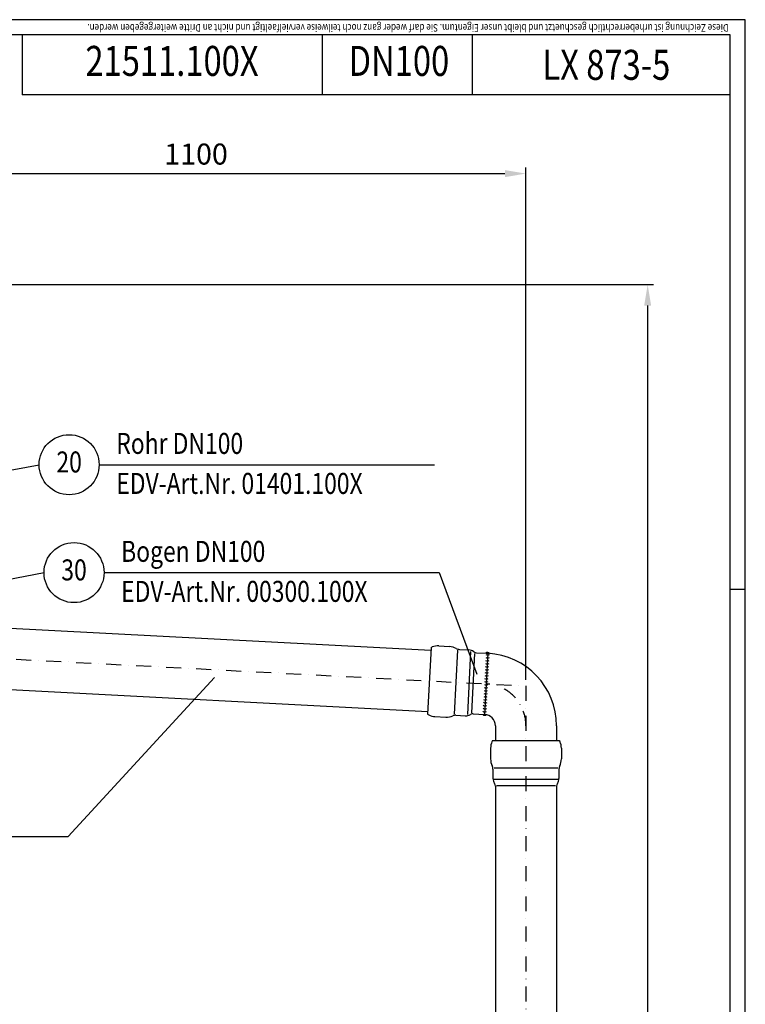
# Model space of a CAD drawing. Extents: x 0 to 3325, y 0 to 4825.
# Drawn here: x 2115 to 3325, y 3184 to 4825 of the extents above; entities that cross this region are included whole.
import ezdxf
from ezdxf.enums import TextEntityAlignment as Align

# ---------------------------------------------------------------- set-up
doc = ezdxf.new("R2010")
doc.units = 0
doc.header["$LTSCALE"] = 50
doc.header["$MEASUREMENT"] = 0
doc.linetypes.add('STRICHPUNKT', pattern=[1, 0.5, -0.25, 0, -0.25])
for name, color, linetype in [('BEM', 7, 'Continuous'), ('HILF', 2, 'Continuous'), ('MITTEL', 2, 'STRICHPUNKT'), ('SCHRAFF', 7, 'Continuous'), ('STEMPEL', 3, 'Continuous'), ('TEXT', 7, 'Continuous')]:
    doc.layers.add(name, color=color, linetype=linetype)
doc.styles.add('GREEKS', font='SIMPLEX.shx', dxfattribs={"width": 0.8})
doc.styles.get("Standard").update_dxf_attribs({"font": 'simplex.shx', "width": 0.8})
doc.dimstyles.get("Standard").update_dxf_attribs({"dimtxt": 0.18, "dimasz": 0.18, "dimexe": 0.18, "dimexo": 0.0625, "dimgap": 0.09, "dimtad": 0, "dimtih": 1, "dimtoh": 1, "dimdec": 4, "dimzin": 0, "dimdsep": 46, "dimtxsty": 'Standard', "dimcen": 0.09, "dimadec": 0, "dimazin": 0, "dimtfac": 1, "dimtdec": 4, "dimtofl": 0, "dimtmove": 0, "dimatfit": 3, "dimfxl": 0, "dimtolj": 1, "dimtzin": 0, "dimarcsym": 0})
pattern_1 = [(180, (3126.36814, 3300.99898), (0, 0.1), [])]

# ---------------------------------------------------------------- blocks, each defined once
blk = doc.blocks.new('*D2')
at = {"layer": 'BEM', "color": 0, "lineweight": -2}
for p, q in [((1986.8, 4383.5), (3172.2, 4383.5)), ((3162.2, 4348.5), (3162.2, 218.5)), ((3020.3, 183.5), (3172.2, 183.5))]:
    blk.add_line(p, q, dxfattribs=at)
at = {"layer": 'BEM', "color": 0}
for points in [[(3156.4, 4348.5), (3168, 4348.5), (3162.2, 4383.5)], [(3156.4, 218.5), (3168, 218.5), (3162.2, 183.5)]]:
    blk.add_solid(points, dxfattribs=at)
at = {"layer": 'Defpoints', "color": 0}
for p in [(1976.8, 4383.5), (3010.3, 183.5), (3162.2, 183.5)]:
    blk.add_point(p, dxfattribs=at)
at = {"layer": 'BEM', "color": 1, "insert": (3129.7, 2283.5), "char_height": 35, "attachment_point": 5, "rotation": 90}
blk.add_mtext('\\A1;4200', dxfattribs=at)
blk = doc.blocks.new('*D8')
at = {"layer": 'BEM', "color": 0, "lineweight": -2}
for p, q in [((1859.3, 4516), (1859.3, 4578.5)), ((1894.3, 4568.5), (2924.3, 4568.5)), ((2959.3, 3724.4), (2959.3, 4578.5))]:
    blk.add_line(p, q, dxfattribs=at)
at = {"layer": 'BEM', "color": 0}
for points in [[(1894.3, 4574.3), (1894.3, 4562.6), (1859.3, 4568.5)], [(2924.3, 4574.3), (2924.3, 4562.6), (2959.3, 4568.5)]]:
    blk.add_solid(points, dxfattribs=at)
at = {"layer": 'Defpoints', "color": 0}
for p in [(2959.3, 4568.5), (1859.3, 4506), (2959.3, 3714.4)]:
    blk.add_point(p, dxfattribs=at)
at = {"layer": 'BEM', "color": 1, "insert": (2409.3, 4601), "char_height": 35, "attachment_point": 5}
blk.add_mtext('\\A1;1100', dxfattribs=at)

msp = doc.modelspace()

# ---------------------------------------------------------------- hatches: boundary and pattern name
at = {"layer": 'SCHRAFF'}
h = msp.add_hatch(dxfattribs=at)
h.set_pattern_fill('_USER', color=256, scale=0.1, style=0, pattern_type=0)
h.set_pattern_definition(pattern_1)
h.paths.add_polyline_path([(2895.651, 3768.85, -0.00619906), (2898.645, 3768.656, 0.51791479), (2892.656, 3769.007)])
h = msp.add_hatch(dxfattribs=at)
h.set_pattern_fill('_USER', color=256, scale=0.1, style=0, pattern_type=0)
h.set_pattern_definition(pattern_1)
h.paths.add_polyline_path([(2893.297, 3666.595, 0.03966035), (2890.313, 3666.99), (2887.317, 3667.147, 0.46684572)])

# ---------------------------------------------------------------- linework, layer by layer
at = {"layer": 'BEM'}
msp.add_line((3325, 3875), (3300, 3875), dxfattribs=at)
at = {"layer": 'Defpoints', "color": 0, "linetype": 'ByBlock'}
msp.add_point((2959.319, 3548.443), dxfattribs=at)
at = {"layer": 'HILF'}
for p, q in [((3325, 4825), (0, 4825)), ((3325, 0), (3325, 4825)), ((2845.072, 3773.892), (2839.484, 3667.262)), ((2862.183, 3667.04), (2867.67, 3771.74)), ((2873.685, 3768.444), (2868.51, 3669.69))]:
    msp.add_line(p, q, dxfattribs=at)
at = {"layer": 'HILF', "linetype": 'Continuous'}
for p, q in [((2906.148, 3578.122), (3012.489, 3578.122)), ((2906.014, 3559.075), (3012.254, 3559.075)), ((2910.272, 3548.374), (3008.366, 3548.374))]:
    msp.add_line(p, q, dxfattribs=at)
at = {"layer": 'MITTEL'}
for p, q in [((1859.319, 3772.092), (2959.319, 3714.443)), ((2959.319, 3714.443), (2959.319, 178.517))]:
    msp.add_line(p, q, dxfattribs=at)
msp.add_arc((2889.319, 3648.016), 70, 0, 87, dxfattribs=at)
at = {"layer": 'SCHRAFF'}
for centre, radius, start, end in [((2895.494, 3765.854), 5, 230.130102, 303.869898), ((2895.756, 3770.847), 5, 230.130102, 303.869898), ((2895.526, 3766.715), 3.673, 31.884196, 141.405426), ((2894.448, 3745.881), 5, 230.130102, 303.869898), ((2894.709, 3750.874), 5, 230.130102, 303.869898), ((2894.971, 3755.868), 5, 230.130102, 303.869898), ((2895.233, 3760.861), 5, 230.130102, 303.869898), ((2893.663, 3730.902), 5, 230.130102, 303.869898), ((2893.924, 3735.895), 5, 230.130102, 303.869898), ((2894.186, 3740.888), 5, 230.130102, 303.869898), ((2892.878, 3715.922), 5, 230.130102, 303.869898), ((2893.139, 3720.916), 5, 230.130102, 303.869898), ((2893.401, 3725.909), 5, 230.130102, 303.869898), ((2892.093, 3700.943), 5, 230.130102, 303.869898), ((2892.354, 3705.936), 5, 230.130102, 303.869898), ((2892.616, 3710.929), 5, 230.130102, 303.869898), ((2891.046, 3680.97), 5, 230.130102, 303.869898), ((2891.308, 3685.964), 5, 230.130102, 303.869898), ((2891.569, 3690.957), 5, 230.130102, 303.869898), ((2891.831, 3695.95), 5, 230.130102, 303.869898), ((2890.538, 3669.375), 3.916, 214.674611, 314.77588), ((2890.784, 3675.977), 5, 230.130102, 303.869898)]:
    msp.add_arc(centre, radius, start, end, dxfattribs=at)
at = {"layer": 'STEMPEL'}
for p, q in [((3300, 4800), (25, 4800)), ((2119.501, 4800), (2119.501, 4700)), ((2619.501, 4800), (2619.501, 4700)), ((2869.501, 4800), (2869.501, 4700)), ((3300, 25), (3300, 4800)), ((3300, 4700), (2119.501, 4700)), ((2028.793, 3814.28), (2800.782, 3773.822)), ((2801.028, 3778.522), (2795.197, 3667.261)), ((2801.028, 3778.522), (2803.114, 3779.365)), ((2813.788, 3781.151), (2831.925, 3780.201)), ((2848.426, 3775.33), (2863.977, 3774.515)), ((2876.711, 3769.842), (2895.651, 3768.85)), ((2895.651, 3768.85), (2890.313, 3666.99)), ((2023.455, 3712.42), (2795.443, 3671.962)), ((2795.197, 3667.261), (2797.184, 3666.205)), ((2807.612, 3663.313), (2825.75, 3662.362)), ((2842.669, 3665.481), (2858.22, 3664.666)), ((2871.373, 3667.982), (2890.313, 3666.99)), ((2908.319, 3648.016), (2908.319, 3623.443)), ((3010.319, 3648.016), (3010.319, 3623.443)), ((2903.612, 3623.443), (2902.661, 3621.404)), ((3015.026, 3623.443), (3015.977, 3621.404))]:
    msp.add_line(p, q, dxfattribs=at)
at = {"layer": 'STEMPEL', "linetype": 'Continuous'}
for p, q in [((2900.319, 3610.838), (2900.319, 3592.676)), ((2903.612, 3623.443), (3015.026, 3623.443)), ((3018.319, 3610.838), (3018.319, 3592.676)), ((2904.319, 3575.943), (2904.319, 3560.371)), ((3014.319, 3575.943), (3014.319, 3560.371)), ((2908.319, 3547.409), (2908.319, 1183.517)), ((3010.319, 3547.409), (3010.319, 1183.517))]:
    msp.add_line(p, q, dxfattribs=at)
at = {"layer": 'STEMPEL'}
for centre, radius, start, end in [((2812.479, 3756.185), 25, 87, 112), ((2830.617, 3755.235), 25, 60.112229, 87), ((2849.054, 3787.314), 12, 240.112229, 267), ((2863.192, 3759.536), 15, 52.698847, 87), ((2877.13, 3777.831), 8, 232.698847, 267), ((2889.319, 3648.016), 121, 0, 87), ((2808.921, 3688.279), 25, 242, 267), ((2827.058, 3687.328), 25, 267, 293.887771), ((2842.041, 3653.497), 12, 87, 113.887771), ((2859.005, 3679.645), 15, 267, 301.301153), ((2870.955, 3659.993), 8, 87, 121.301153), ((2889.319, 3648.016), 19, 0, 87), ((2925.319, 3610.838), 25, 155, 180), ((2993.319, 3610.838), 25, 0, 25)]:
    msp.add_arc(centre, radius, start, end, dxfattribs=at)
at = {"layer": 'STEMPEL', "linetype": 'Continuous'}
for centre, radius, start, end in [((2925.319, 3592.676), 25, 180, 206.887771), ((2892.319, 3575.943), 12, 0, 26.887771), ((3026.319, 3575.943), 12, 153.112229, 180), ((2993.319, 3592.676), 25, 333.112229, 0), ((2919.319, 3560.371), 15, 180, 214.301153), ((2900.319, 3547.409), 8, 0, 34.301153), ((3018.319, 3547.409), 8, 145.698847, 180), ((2999.319, 3560.371), 15, 325.698847, 0)]:
    msp.add_arc(centre, radius, start, end, dxfattribs=at)
at = {"layer": 'TEXT', "color": 2}
for p, q in [((1878.31, 4032.9), (2147.712, 4083.226)), ((2247.712, 4083.226), (2806.695, 4083.226)), ((1886.454, 3852.992), (2155.856, 3903.317)), ((2255.856, 3903.317), (2814.839, 3903.317)), ((2814.839, 3903.317), (2877.41, 3733.859)), ((2196.292, 3463.248), (2439.875, 3728.621)), ((1637.31, 3463.248), (2196.292, 3463.248))]:
    msp.add_line(p, q, dxfattribs=at)
for centre in [(2197.712, 4083.226), (2205.856, 3903.317)]:
    msp.add_circle(centre, 50, dxfattribs=at)

# ---------------------------------------------------------------- texts
at = {"layer": 'TEXT', "style": 'GREEKS', "width": 0.8}
msp.add_text('Diese Zeichnung ist urheberrechtlich geschuetzt und bleibt unser Eigentum. Sie darf weder ganz noch teilweise vervielfaeltigt und nicht an Dritte weitergegeben werden.', height=12.5, rotation=180, dxfattribs=at).set_placement((3297.061, 4817.594))
at = {"layer": 'TEXT', "color": 1, "style": 'GREEKS', "width": 0.8}
for s, height, p in [('21511.100X', 50, (2369.202, 4749.811)), ('DN100', 50, (2747.45, 4749.811)), ('20', 35, (2197.712, 4083.226)), ('30', 35, (2205.856, 3903.317))]:
    msp.add_text(s, height=height, dxfattribs=at).set_placement(p, align=Align.MIDDLE)
msp.add_text('LX 873-5', height=50, dxfattribs=at).set_placement((3093.352, 4724.769), align=Align.CENTER)
for s, p in [('Rohr DN100', (2276.302, 4101.197)), ('EDV-Art.Nr. 01401.100X', (2276.302, 4034.505)), ('Bogen DN100', (2284.446, 3921.289)), ('EDV-Art.Nr. 00300.100X', (2284.446, 3854.597))]:
    msp.add_text(s, height=35, dxfattribs=at).set_placement(p)

# ---------------------------------------------------------------- dimensions: what is measured, and where the dimension line sits
at = {"layer": 'BEM'}
dim = msp.add_linear_dim(base=(2959.319, 4568.469), p1=(1859.319, 4506.016), p2=(2959.319, 3714.443), dimstyle='Standard', override={"dimscale": 10, "dimtxt": 3.5, "dimasz": 3.5, "dimexe": 1, "dimexo": 1, "dimgap": 1.5, "dimtad": 1, "dimtih": 0, "dimtoh": 0, "dimdec": 2, "dimzin": 8, "dimcen": 1.5, "dimclrt": 1, "dimadec": 2, "dimazin": 2, "dimtfac": 0.514286, "dimtdec": 2, "dimtofl": 1, "dimtzin": 8}, dxfattribs=at)
dim.commit()
dim.dimension.update_dxf_attribs({"geometry": '*D8', "text_midpoint": (2409.319, 4600.969)})
dim = msp.add_linear_dim(base=(3162.191, 183.517), p1=(1976.819, 4383.516), p2=(3010.319, 183.517), angle=90, dimstyle='Standard', override={"dimscale": 10, "dimtxt": 3.5, "dimasz": 3.5, "dimexe": 1, "dimexo": 1, "dimgap": 1.5, "dimtad": 1, "dimtih": 0, "dimtoh": 0, "dimdec": 2, "dimzin": 8, "dimcen": 1.5, "dimclrt": 1, "dimadec": 2, "dimazin": 2, "dimtfac": 0.514286, "dimtdec": 2, "dimtofl": 1, "dimtzin": 8}, dxfattribs=at)
dim.commit()
dim.dimension.update_dxf_attribs({"geometry": '*D2', "text_midpoint": (3129.691, 2283.517)})

doc.saveas('drawing.dxf')
